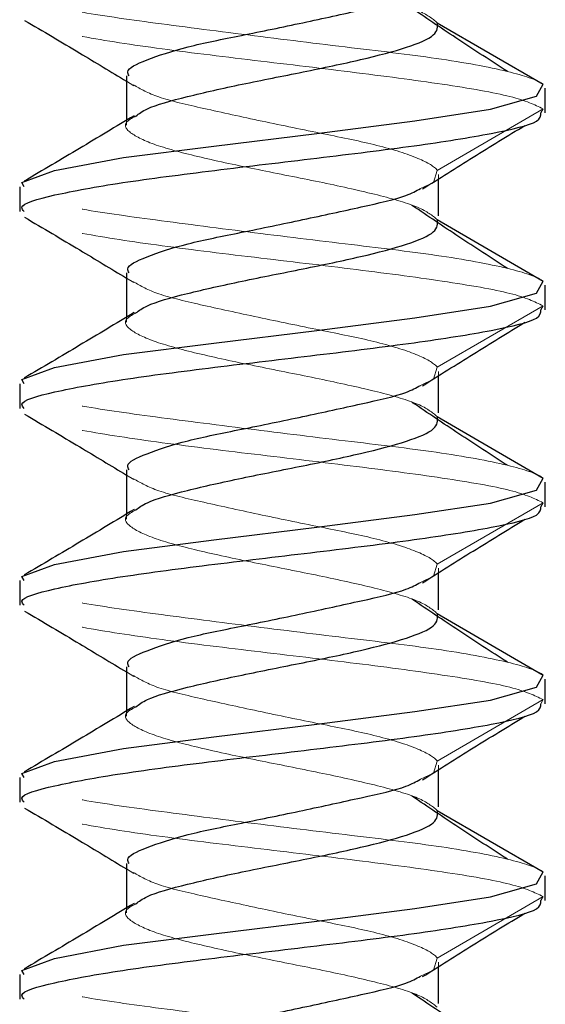
# Model space of a CAD drawing. Units: inches. Extents: x 38.9 to 73.8, y 1.1 to 34.8.
# Drawn here: x 42.4 to 42.5, y 30.2 to 30.4 of the extents above; entities that cross this region are included whole.
import ezdxf

# ---------------------------------------------------------------- set-up
doc = ezdxf.new("R2010")
doc.units = ezdxf.units.IN
doc.header["$MEASUREMENT"] = 0
for name, pattern in [('AI-Linetype-1053', [0.03881, 0.025874, -0.012937]), ('AI-Linetype-1054', [0.03881, 0.025874, -0.012937]), ('AI-Linetype-1057', [0.03881, 0.025874, -0.012937]), ('AI-Linetype-1058', [0.03881, 0.025874, -0.012937]), ('AI-Linetype-1061', [0.03881, 0.025874, -0.012937]), ('AI-Linetype-1062', [0.03881, 0.025874, -0.012937]), ('AI-Linetype-1067', [0.03881, 0.025874, -0.012937]), ('AI-Linetype-1069', [0.03881, 0.025874, -0.012937]), ('AI-Linetype-1071', [0.03881, 0.025874, -0.012937]), ('AI-Linetype-1074', [0.03881, 0.025874, -0.012937]), ('AI-Linetype-1080', [0.03881, 0.025874, -0.012937]), ('AI-Linetype-1081', [0.03881, 0.025874, -0.012937]), ('AI-Linetype-1082', [0.03881, 0.025874, -0.012937]), ('AI-Linetype-1083', [0.03881, 0.025874, -0.012937]), ('AI-Linetype-1084', [0.03881, 0.025874, -0.012937]), ('AI-Linetype-1095', [0.03881, 0.025874, -0.012937]), ('AI-Linetype-1096', [0.03881, 0.025874, -0.012937]), ('AI-Linetype-1097', [0.03881, 0.025874, -0.012937]), ('AI-Linetype-1098', [0.03881, 0.025874, -0.012937]), ('AI-Linetype-1099', [0.03881, 0.025874, -0.012937]), ('AI-Linetype-677', [0.03881, 0.025874, -0.012937]), ('AI-Linetype-678', [0.03881, 0.025874, -0.012937]), ('AI-Linetype-679', [0.03881, 0.025874, -0.012937]), ('AI-Linetype-680', [0.03881, 0.025874, -0.012937]), ('AI-Linetype-689', [0.03881, 0.025874, -0.012937]), ('AI-Linetype-690', [0.03881, 0.025874, -0.012937]), ('AI-Linetype-691', [0.03881, 0.025874, -0.012937]), ('AI-Linetype-692', [0.03881, 0.025874, -0.012937]), ('AI-Linetype-693', [0.03881, 0.025874, -0.012937]), ('AI-Linetype-694', [0.03881, 0.025874, -0.012937]), ('AI-Linetype-695', [0.03881, 0.025874, -0.012937]), ('AI-Linetype-696', [0.03881, 0.025874, -0.012937]), ('AI-Linetype-697', [0.03881, 0.025874, -0.012937]), ('AI-Linetype-698', [0.03881, 0.025874, -0.012937]), ('AI-Linetype-699', [0.03881, 0.025874, -0.012937]), ('AI-Linetype-705', [0.03881, 0.025874, -0.012937]), ('AI-Linetype-706', [0.03881, 0.025874, -0.012937]), ('AI-Linetype-707', [0.03881, 0.025874, -0.012937]), ('AI-Linetype-708', [0.03881, 0.025874, -0.012937]), ('AI-Linetype-709', [0.03881, 0.025874, -0.012937]), ('AI-Linetype-710', [0.03881, 0.025874, -0.012937]), ('AI-Linetype-711', [0.03881, 0.025874, -0.012937]), ('AI-Linetype-718', [0.03881, 0.025874, -0.012937]), ('AI-Linetype-719', [0.03881, 0.025874, -0.012937]), ('AI-Linetype-725', [0.03881, 0.025874, -0.012937]), ('AI-Linetype-726', [0.03881, 0.025874, -0.012937]), ('AI-Linetype-728', [0.03881, 0.025874, -0.012937]), ('AI-Linetype-729', [0.03881, 0.025874, -0.012937]), ('AI-Linetype-731', [0.03881, 0.025874, -0.012937]), ('AI-Linetype-732', [0.03881, 0.025874, -0.012937]), ('AI-Linetype-733', [0.03881, 0.025874, -0.012937]), ('AI-Linetype-739', [0.03881, 0.025874, -0.012937]), ('AI-Linetype-740', [0.03881, 0.025874, -0.012937]), ('AI-Linetype-741', [0.03881, 0.025874, -0.012937]), ('AI-Linetype-742', [0.03881, 0.025874, -0.012937]), ('AI-Linetype-750', [0.03881, 0.025874, -0.012937]), ('AI-Linetype-752', [0.03881, 0.025874, -0.012937])]:
    doc.linetypes.add(name, pattern=pattern)
doc.layers.add('dimensions', color=7, linetype='Continuous', lineweight=0)

# ---------------------------------------------------------------- blocks, each defined once
blk = doc.blocks.new('Block_63')
at = {"layer": 'dimensions', "color": 7, "lineweight": 25}
for p, q in [((42.52588, 30.44724), (42.54851, 30.43407)), ((42.45937, 30.43584), (42.45937, 30.42634)), ((42.54899, 30.42792), (42.54899, 30.4332)), ((42.52617, 30.40586), (42.52617, 30.41381)), ((42.43655, 30.41212), (42.43655, 30.40683)), ((42.52588, 30.40508), (42.54851, 30.3919)), ((42.45937, 30.39367), (42.45937, 30.38418)), ((42.54899, 30.38575), (42.54899, 30.39103)), ((42.52617, 30.3637), (42.52617, 30.37164)), ((42.43655, 30.36995), (42.43655, 30.36467)), ((42.52588, 30.36291), (42.54851, 30.34974)), ((42.45937, 30.35151), (42.45937, 30.34201)), ((42.54899, 30.34359), (42.54899, 30.34887)), ((42.52617, 30.32153), (42.52617, 30.32948)), ((42.43655, 30.32779), (42.43655, 30.3225)), ((42.52588, 30.32075), (42.54851, 30.30757)), ((42.45937, 30.30934), (42.45937, 30.29985)), ((42.54899, 30.30142), (42.54899, 30.3067)), ((42.52617, 30.27937), (42.52617, 30.28731)), ((42.43655, 30.28562), (42.43655, 30.28034)), ((42.52588, 30.27858), (42.54851, 30.26541)), ((42.45937, 30.26718), (42.45937, 30.25768)), ((42.54899, 30.25926), (42.54899, 30.26454)), ((42.52617, 30.2372), (42.52617, 30.24515)), ((42.43655, 30.24346), (42.43655, 30.23817))]:
    blk.add_line(p, q, dxfattribs=at)
at = {"layer": 'dimensions', "color": 7, "linetype": 'AI-Linetype-1074', "lineweight": 18}
blk.add_line((42.45937, 30.43472), (42.46099, 30.43375), dxfattribs=at)
at = {"layer": 'dimensions', "color": 7, "linetype": 'AI-Linetype-707', "lineweight": 18}
blk.add_line((42.54851, 30.4288), (42.52588, 30.41562), dxfattribs=at)
at = {"layer": 'dimensions', "color": 7, "linetype": 'AI-Linetype-706', "lineweight": 18}
blk.add_line((42.54803, 30.42792), (42.54851, 30.4288), dxfattribs=at)
at = {"layer": 'dimensions', "color": 7, "linetype": 'AI-Linetype-1084', "lineweight": 18}
blk.add_line((42.45937, 30.42634), (42.45937, 30.42528), dxfattribs=at)
at = {"layer": 'dimensions', "color": 7, "linetype": 'AI-Linetype-1095', "lineweight": 18}
blk.add_line((42.52617, 30.41381), (42.52617, 30.41475), dxfattribs=at)
at = {"layer": 'dimensions', "color": 7, "linetype": 'AI-Linetype-1053', "lineweight": 18}
blk.add_line((42.52061, 30.40804), (42.52041, 30.40818), dxfattribs=at)
at = {"layer": 'dimensions', "color": 7, "linetype": 'AI-Linetype-1061', "lineweight": 18}
blk.add_line((42.45937, 30.39256), (42.46099, 30.39158), dxfattribs=at)
at = {"layer": 'dimensions', "color": 7, "linetype": 'AI-Linetype-692', "lineweight": 18}
blk.add_line((42.54851, 30.38663), (42.52588, 30.37346), dxfattribs=at)
at = {"layer": 'dimensions', "color": 7, "linetype": 'AI-Linetype-691', "lineweight": 18}
blk.add_line((42.54803, 30.38575), (42.54851, 30.38663), dxfattribs=at)
at = {"layer": 'dimensions', "color": 7, "linetype": 'AI-Linetype-1083', "lineweight": 18}
blk.add_line((42.45937, 30.38418), (42.45937, 30.38312), dxfattribs=at)
at = {"layer": 'dimensions', "color": 7, "linetype": 'AI-Linetype-1096', "lineweight": 18}
blk.add_line((42.52617, 30.37164), (42.52617, 30.37259), dxfattribs=at)
at = {"layer": 'dimensions', "color": 7, "linetype": 'AI-Linetype-1054', "lineweight": 18}
blk.add_line((42.52061, 30.36588), (42.52041, 30.36601), dxfattribs=at)
at = {"layer": 'dimensions', "color": 7, "linetype": 'AI-Linetype-1057', "lineweight": 18}
blk.add_line((42.45937, 30.35039), (42.46099, 30.34942), dxfattribs=at)
at = {"layer": 'dimensions', "color": 7, "linetype": 'AI-Linetype-689', "lineweight": 18}
blk.add_line((42.54851, 30.34447), (42.52588, 30.33129), dxfattribs=at)
at = {"layer": 'dimensions', "color": 7, "linetype": 'AI-Linetype-697', "lineweight": 18}
blk.add_line((42.54803, 30.34359), (42.54851, 30.34447), dxfattribs=at)
at = {"layer": 'dimensions', "color": 7, "linetype": 'AI-Linetype-1082', "lineweight": 18}
blk.add_line((42.45937, 30.34201), (42.45937, 30.34095), dxfattribs=at)
at = {"layer": 'dimensions', "color": 7, "linetype": 'AI-Linetype-1097', "lineweight": 18}
blk.add_line((42.52617, 30.32948), (42.52617, 30.33042), dxfattribs=at)
at = {"layer": 'dimensions', "color": 7, "linetype": 'AI-Linetype-1062', "lineweight": 18}
blk.add_line((42.52061, 30.32371), (42.52041, 30.32385), dxfattribs=at)
at = {"layer": 'dimensions', "color": 7, "linetype": 'AI-Linetype-1058', "lineweight": 18}
blk.add_line((42.45937, 30.30823), (42.46099, 30.30725), dxfattribs=at)
at = {"layer": 'dimensions', "color": 7, "linetype": 'AI-Linetype-695', "lineweight": 18}
blk.add_line((42.54851, 30.3023), (42.52588, 30.28913), dxfattribs=at)
at = {"layer": 'dimensions', "color": 7, "linetype": 'AI-Linetype-740', "lineweight": 18}
blk.add_line((42.54803, 30.30142), (42.54851, 30.3023), dxfattribs=at)
at = {"layer": 'dimensions', "color": 7, "linetype": 'AI-Linetype-1081', "lineweight": 18}
blk.add_line((42.45937, 30.29985), (42.45937, 30.29879), dxfattribs=at)
at = {"layer": 'dimensions', "color": 7, "linetype": 'AI-Linetype-1098', "lineweight": 18}
blk.add_line((42.52617, 30.28731), (42.52617, 30.28826), dxfattribs=at)
at = {"layer": 'dimensions', "color": 7, "linetype": 'AI-Linetype-1069', "lineweight": 18}
blk.add_line((42.52061, 30.28155), (42.52041, 30.28168), dxfattribs=at)
at = {"layer": 'dimensions', "color": 7, "linetype": 'AI-Linetype-1071', "lineweight": 18}
blk.add_line((42.45937, 30.26606), (42.46099, 30.26509), dxfattribs=at)
at = {"layer": 'dimensions', "color": 7, "linetype": 'AI-Linetype-729', "lineweight": 18}
blk.add_line((42.54851, 30.26014), (42.52588, 30.24696), dxfattribs=at)
at = {"layer": 'dimensions', "color": 7, "linetype": 'AI-Linetype-728', "lineweight": 18}
blk.add_line((42.54803, 30.25926), (42.54851, 30.26014), dxfattribs=at)
at = {"layer": 'dimensions', "color": 7, "linetype": 'AI-Linetype-1080', "lineweight": 18}
blk.add_line((42.45937, 30.25768), (42.45937, 30.25662), dxfattribs=at)
at = {"layer": 'dimensions', "color": 7, "linetype": 'AI-Linetype-1099', "lineweight": 18}
blk.add_line((42.52617, 30.24515), (42.52617, 30.24609), dxfattribs=at)
at = {"layer": 'dimensions', "color": 7, "linetype": 'AI-Linetype-1067', "lineweight": 18}
blk.add_line((42.52061, 30.23938), (42.52041, 30.23952), dxfattribs=at)
at = {"layer": 'dimensions', "color": 7, "lineweight": 25}
for points in [[(42.4375, 30.41212), (42.43704, 30.41299), (42.44402, 30.41556), (42.45878, 30.41835), (42.47805, 30.42081), (42.50015, 30.42353), (42.52111, 30.42624), (42.53724, 30.4287), (42.54713, 30.43149), (42.54851, 30.43407), (42.54851, 30.43407), (42.54851, 30.43407)], [(42.4375, 30.36995), (42.43704, 30.37082), (42.44402, 30.3734), (42.45878, 30.37618), (42.47805, 30.37865), (42.50015, 30.38136), (42.52111, 30.38408), (42.53724, 30.38654), (42.54713, 30.38933), (42.54851, 30.3919), (42.54851, 30.3919), (42.54851, 30.3919)], [(42.4375, 30.32779), (42.43704, 30.32865), (42.44402, 30.33123), (42.45878, 30.33402), (42.47805, 30.33648), (42.50015, 30.3392), (42.52111, 30.34191), (42.53724, 30.34437), (42.54713, 30.34716), (42.54851, 30.34974), (42.54851, 30.34974), (42.54851, 30.34974)], [(42.4375, 30.28562), (42.43704, 30.28649), (42.44402, 30.28907), (42.45878, 30.29185), (42.47805, 30.29432), (42.50015, 30.29703), (42.52111, 30.29975), (42.53724, 30.30221), (42.54713, 30.305), (42.54851, 30.30757), (42.54851, 30.30757), (42.54851, 30.30757)], [(42.4375, 30.24346), (42.43704, 30.24432), (42.44402, 30.2469), (42.45878, 30.24969), (42.47805, 30.25215), (42.50015, 30.25487), (42.52111, 30.25758), (42.53724, 30.26004), (42.54713, 30.26283), (42.54851, 30.26541), (42.54851, 30.26541), (42.54851, 30.26541)]]:
    blk.add_lwpolyline(points, dxfattribs=at)
at = {"layer": 'dimensions', "color": 7, "linetype": 'AI-Linetype-709', "lineweight": 18}
blk.add_lwpolyline([(42.5223, 30.41173), (42.52506, 30.41304), (42.52588, 30.41562), (42.52588, 30.41562), (42.52588, 30.41562)], dxfattribs=at)
at = {"layer": 'dimensions', "color": 7, "linetype": 'AI-Linetype-694', "lineweight": 18}
blk.add_lwpolyline([(42.5223, 30.36957), (42.52506, 30.37088), (42.52588, 30.37345), (42.52588, 30.37346), (42.52588, 30.37346)], dxfattribs=at)
at = {"layer": 'dimensions', "color": 7, "linetype": 'AI-Linetype-699', "lineweight": 18}
blk.add_lwpolyline([(42.5223, 30.3274), (42.52506, 30.32871), (42.52588, 30.33129), (42.52588, 30.33129), (42.52588, 30.33129)], dxfattribs=at)
at = {"layer": 'dimensions', "color": 7, "linetype": 'AI-Linetype-742', "lineweight": 18}
blk.add_lwpolyline([(42.5223, 30.28524), (42.52506, 30.28655), (42.52588, 30.28912), (42.52588, 30.28913), (42.52588, 30.28913)], dxfattribs=at)
at = {"layer": 'dimensions', "color": 7, "linetype": 'AI-Linetype-731', "lineweight": 18}
blk.add_lwpolyline([(42.5223, 30.24307), (42.52506, 30.24438), (42.52588, 30.24696), (42.52588, 30.24696), (42.52588, 30.24696)], dxfattribs=at)
at = {"layer": 'dimensions', "color": 7, "linetype": 'AI-Linetype-718', "lineweight": 18}
blk.add_open_spline([(42.52588, 30.44724), (42.52481, 30.44812), (42.52374, 30.449), (42.52168, 30.44988), (42.51963, 30.45076), (42.51659, 30.45164), (42.51308, 30.45252), (42.50958, 30.45339), (42.5056, 30.45427), (42.50139, 30.45515), (42.49718, 30.45603), (42.49272, 30.45691), (42.48839, 30.45779), (42.48405, 30.45866), (42.47984, 30.45954), (42.47605, 30.46042), (42.47226, 30.4613), (42.46889, 30.46218), (42.46626, 30.46306), (42.46363, 30.46393), (42.46174, 30.46481), (42.46051, 30.46569), (42.45927, 30.46657), (42.45869, 30.46745), (42.45966, 30.46833), (42.46007, 30.46869), (42.46074, 30.46906), (42.4614, 30.46942)], degree=3, knots=[0, 0, 0, 0, 1, 1, 1, 2, 2, 2, 3, 3, 3, 4, 4, 4, 5, 5, 5, 6, 6, 6, 7, 7, 7, 8, 8, 8, 9, 9, 9, 9], dxfattribs=at)
at = {"layer": 'dimensions', "color": 7, "linetype": 'AI-Linetype-719', "lineweight": 18}
blk.add_open_spline([(42.54851, 30.43407), (42.54851, 30.43407), (42.54851, 30.43407), (42.54851, 30.43407), (42.54755, 30.43485), (42.54516, 30.43573), (42.54152, 30.43664), (42.53778, 30.43758), (42.53273, 30.43854), (42.52676, 30.43943), (42.52103, 30.44028), (42.51444, 30.44106), (42.5075, 30.44189), (42.50032, 30.44276), (42.49277, 30.44368), (42.48539, 30.44461), (42.47802, 30.44554), (42.47082, 30.44646), (42.46443, 30.44732), (42.45825, 30.44816), (42.45282, 30.44893), (42.4483, 30.44979), (42.44359, 30.45068), (42.43987, 30.45166), (42.43842, 30.45257), (42.43748, 30.45316), (42.43749, 30.45372), (42.4375, 30.45428)], degree=3, knots=[0, 0, 0, 0, 1, 1, 1, 2, 2, 2, 3, 3, 3, 4, 4, 4, 5, 5, 5, 6, 6, 6, 7, 7, 7, 8, 8, 8, 9, 9, 9, 9], dxfattribs=at)
at = {"layer": 'dimensions', "color": 7, "lineweight": 25}
for points, knots in [([(42.45994, 30.43584), (42.45978, 30.43613), (42.45963, 30.43642), (42.45966, 30.4367), (42.45976, 30.43756), (42.46153, 30.43839), (42.46381, 30.43928), (42.46616, 30.4402), (42.46906, 30.44117), (42.47258, 30.44207), (42.47595, 30.44292), (42.47989, 30.4437), (42.48402, 30.44453), (42.48831, 30.44539), (42.49281, 30.44632), (42.49715, 30.44724), (42.5015, 30.44817), (42.5057, 30.4491), (42.50961, 30.44996), (42.51338, 30.45079), (42.51688, 30.45156), (42.51919, 30.45242), (42.52047, 30.4529), (42.52139, 30.4534), (42.5223, 30.4539)], [0, 0, 0, 0, 1, 1, 1, 2, 2, 2, 3, 3, 3, 4, 4, 4, 5, 5, 5, 6, 6, 6, 7, 7, 7, 8, 8, 8, 8]), ([(42.54088, 30.4368), (42.5374, 30.43906), (42.53391, 30.44131), (42.5305, 30.44357), (42.52716, 30.44578), (42.52388, 30.44799), (42.52061, 30.45021)], [0, 0, 0, 0, 1, 1, 1, 2, 2, 2, 2]), ([(42.43761, 30.44774), (42.44154, 30.44542), (42.44548, 30.44309), (42.44939, 30.44075), (42.45273, 30.43875), (42.45605, 30.43674), (42.45937, 30.43472)], [0, 0, 0, 0, 1, 1, 1, 2, 2, 2, 2]), ([(42.4614, 30.42726), (42.46208, 30.42777), (42.46275, 30.42828), (42.46386, 30.4288), (42.46575, 30.42968), (42.46891, 30.43055), (42.47246, 30.43143), (42.47601, 30.43231), (42.47995, 30.43319), (42.48415, 30.43407), (42.48835, 30.43495), (42.49281, 30.43582), (42.49716, 30.4367), (42.5015, 30.43758), (42.50572, 30.43846), (42.50949, 30.43934), (42.51326, 30.44022), (42.51659, 30.4411), (42.51928, 30.44197), (42.52198, 30.44285), (42.52404, 30.44373), (42.52504, 30.44461), (42.52603, 30.44549), (42.52596, 30.44637), (42.52588, 30.44724)], [0, 0, 0, 0, 1, 1, 1, 2, 2, 2, 3, 3, 3, 4, 4, 4, 5, 5, 5, 6, 6, 6, 7, 7, 7, 8, 8, 8, 8]), ([(42.43751, 30.40683), (42.43725, 30.40713), (42.43698, 30.40742), (42.43704, 30.40771), (42.4372, 30.40859), (42.44021, 30.40947), (42.4441, 30.41035), (42.448, 30.41123), (42.4528, 30.41211), (42.45858, 30.41299), (42.46436, 30.41386), (42.47114, 30.41474), (42.47826, 30.41562), (42.48538, 30.4165), (42.49285, 30.41738), (42.50015, 30.41826), (42.50745, 30.41913), (42.51458, 30.42001), (42.52092, 30.42089), (42.52726, 30.42177), (42.5328, 30.42265), (42.5374, 30.42353), (42.54199, 30.4244), (42.54564, 30.42528), (42.54709, 30.42616), (42.54805, 30.42675), (42.54804, 30.42733), (42.54803, 30.42792)], [0, 0, 0, 0, 1, 1, 1, 2, 2, 2, 3, 3, 3, 4, 4, 4, 5, 5, 5, 6, 6, 6, 7, 7, 7, 8, 8, 8, 9, 9, 9, 9]), ([(42.46101, 30.42733), (42.45714, 30.42499), (42.45326, 30.42264), (42.44936, 30.42032), (42.44543, 30.41798), (42.44149, 30.41565), (42.43754, 30.41333)], [0, 0, 0, 0, 1, 1, 1, 2, 2, 2, 2]), ([(42.52273, 30.41164), (42.52632, 30.41391), (42.52991, 30.41618), (42.53356, 30.41845), (42.53722, 30.42072), (42.54093, 30.42299), (42.54465, 30.42526)], [0, 0, 0, 0, 1, 1, 1, 2, 2, 2, 2]), ([(42.45994, 30.39367), (42.45978, 30.39396), (42.45963, 30.39425), (42.45966, 30.39454), (42.45976, 30.39539), (42.46153, 30.39622), (42.46381, 30.39711), (42.46616, 30.39803), (42.46906, 30.39901), (42.47258, 30.3999), (42.47595, 30.40076), (42.47989, 30.40153), (42.48402, 30.40236), (42.48831, 30.40323), (42.49281, 30.40415), (42.49715, 30.40508), (42.5015, 30.40601), (42.5057, 30.40693), (42.50961, 30.40779), (42.51338, 30.40863), (42.51688, 30.4094), (42.51919, 30.41026), (42.52047, 30.41073), (42.52139, 30.41123), (42.5223, 30.41173)], [0, 0, 0, 0, 1, 1, 1, 2, 2, 2, 3, 3, 3, 4, 4, 4, 5, 5, 5, 6, 6, 6, 7, 7, 7, 8, 8, 8, 8]), ([(42.54088, 30.39464), (42.5374, 30.39689), (42.53391, 30.39915), (42.5305, 30.40141), (42.52716, 30.40362), (42.52388, 30.40583), (42.52061, 30.40804)], [0, 0, 0, 0, 1, 1, 1, 2, 2, 2, 2]), ([(42.43761, 30.40558), (42.44154, 30.40325), (42.44548, 30.40093), (42.44939, 30.39858), (42.45273, 30.39658), (42.45605, 30.39457), (42.45937, 30.39256)], [0, 0, 0, 0, 1, 1, 1, 2, 2, 2, 2]), ([(42.4614, 30.38509), (42.46208, 30.3856), (42.46275, 30.38612), (42.46386, 30.38663), (42.46575, 30.38751), (42.46891, 30.38839), (42.47246, 30.38927), (42.47601, 30.39015), (42.47995, 30.39102), (42.48415, 30.3919), (42.48835, 30.39278), (42.49281, 30.39366), (42.49716, 30.39454), (42.5015, 30.39542), (42.50572, 30.39629), (42.50949, 30.39717), (42.51326, 30.39805), (42.51659, 30.39893), (42.51928, 30.39981), (42.52198, 30.40069), (42.52404, 30.40157), (42.52504, 30.40244), (42.52603, 30.40332), (42.52596, 30.4042), (42.52588, 30.40508)], [0, 0, 0, 0, 1, 1, 1, 2, 2, 2, 3, 3, 3, 4, 4, 4, 5, 5, 5, 6, 6, 6, 7, 7, 7, 8, 8, 8, 8]), ([(42.43751, 30.36467), (42.43725, 30.36496), (42.43698, 30.36526), (42.43704, 30.36555), (42.4372, 30.36643), (42.44021, 30.36731), (42.4441, 30.36818), (42.448, 30.36906), (42.4528, 30.36994), (42.45858, 30.37082), (42.46436, 30.3717), (42.47114, 30.37258), (42.47826, 30.37346), (42.48538, 30.37433), (42.49285, 30.37521), (42.50015, 30.37609), (42.50745, 30.37697), (42.51458, 30.37785), (42.52092, 30.37873), (42.52726, 30.3796), (42.5328, 30.38048), (42.5374, 30.38136), (42.54199, 30.38224), (42.54564, 30.38312), (42.54709, 30.384), (42.54805, 30.38458), (42.54804, 30.38517), (42.54803, 30.38575)], [0, 0, 0, 0, 1, 1, 1, 2, 2, 2, 3, 3, 3, 4, 4, 4, 5, 5, 5, 6, 6, 6, 7, 7, 7, 8, 8, 8, 9, 9, 9, 9]), ([(42.46101, 30.38516), (42.45714, 30.38282), (42.45326, 30.38048), (42.44936, 30.37816), (42.44543, 30.37581), (42.44149, 30.37349), (42.43754, 30.37117)], [0, 0, 0, 0, 1, 1, 1, 2, 2, 2, 2]), ([(42.52273, 30.36948), (42.52632, 30.37175), (42.52991, 30.37402), (42.53356, 30.37628), (42.53722, 30.37856), (42.54093, 30.38082), (42.54465, 30.38309)], [0, 0, 0, 0, 1, 1, 1, 2, 2, 2, 2]), ([(42.45994, 30.35151), (42.45978, 30.3518), (42.45963, 30.35209), (42.45966, 30.35237), (42.45976, 30.35323), (42.46153, 30.35406), (42.46381, 30.35495), (42.46616, 30.35587), (42.46906, 30.35684), (42.47258, 30.35774), (42.47595, 30.35859), (42.47989, 30.35937), (42.48402, 30.3602), (42.48831, 30.36106), (42.49281, 30.36199), (42.49715, 30.36291), (42.5015, 30.36384), (42.5057, 30.36477), (42.50961, 30.36563), (42.51338, 30.36646), (42.51688, 30.36723), (42.51919, 30.36809), (42.52047, 30.36857), (42.52139, 30.36907), (42.5223, 30.36957)], [0, 0, 0, 0, 1, 1, 1, 2, 2, 2, 3, 3, 3, 4, 4, 4, 5, 5, 5, 6, 6, 6, 7, 7, 7, 8, 8, 8, 8]), ([(42.54088, 30.35247), (42.5374, 30.35473), (42.53391, 30.35698), (42.5305, 30.35924), (42.52716, 30.36145), (42.52388, 30.36366), (42.52061, 30.36588)], [0, 0, 0, 0, 1, 1, 1, 2, 2, 2, 2]), ([(42.43761, 30.36341), (42.44154, 30.36109), (42.44548, 30.35876), (42.44939, 30.35642), (42.45273, 30.35442), (42.45605, 30.35241), (42.45937, 30.35039)], [0, 0, 0, 0, 1, 1, 1, 2, 2, 2, 2]), ([(42.4614, 30.34293), (42.46208, 30.34344), (42.46275, 30.34395), (42.46386, 30.34447), (42.46575, 30.34535), (42.46891, 30.34622), (42.47246, 30.3471), (42.47601, 30.34798), (42.47995, 30.34886), (42.48415, 30.34974), (42.48835, 30.35062), (42.49281, 30.35149), (42.49716, 30.35237), (42.5015, 30.35325), (42.50572, 30.35413), (42.50949, 30.35501), (42.51326, 30.35589), (42.51659, 30.35677), (42.51928, 30.35764), (42.52198, 30.35852), (42.52404, 30.3594), (42.52504, 30.36028), (42.52603, 30.36116), (42.52596, 30.36204), (42.52588, 30.36291)], [0, 0, 0, 0, 1, 1, 1, 2, 2, 2, 3, 3, 3, 4, 4, 4, 5, 5, 5, 6, 6, 6, 7, 7, 7, 8, 8, 8, 8]), ([(42.43751, 30.3225), (42.43725, 30.3228), (42.43698, 30.32309), (42.43704, 30.32338), (42.4372, 30.32426), (42.44021, 30.32514), (42.4441, 30.32602), (42.448, 30.3269), (42.4528, 30.32778), (42.45858, 30.32865), (42.46436, 30.32953), (42.47114, 30.33041), (42.47826, 30.33129), (42.48538, 30.33217), (42.49285, 30.33305), (42.50015, 30.33393), (42.50745, 30.3348), (42.51458, 30.33568), (42.52092, 30.33656), (42.52726, 30.33744), (42.5328, 30.33832), (42.5374, 30.3392), (42.54199, 30.34007), (42.54564, 30.34095), (42.54709, 30.34183), (42.54805, 30.34242), (42.54804, 30.343), (42.54803, 30.34359)], [0, 0, 0, 0, 1, 1, 1, 2, 2, 2, 3, 3, 3, 4, 4, 4, 5, 5, 5, 6, 6, 6, 7, 7, 7, 8, 8, 8, 9, 9, 9, 9]), ([(42.46101, 30.343), (42.45714, 30.34066), (42.45326, 30.33831), (42.44936, 30.33599), (42.44543, 30.33365), (42.44149, 30.33132), (42.43754, 30.329)], [0, 0, 0, 0, 1, 1, 1, 2, 2, 2, 2]), ([(42.52273, 30.32731), (42.52632, 30.32958), (42.52991, 30.33185), (42.53356, 30.33412), (42.53722, 30.33639), (42.54093, 30.33866), (42.54465, 30.34093)], [0, 0, 0, 0, 1, 1, 1, 2, 2, 2, 2]), ([(42.45994, 30.30934), (42.45978, 30.30963), (42.45963, 30.30992), (42.45966, 30.31021), (42.45976, 30.31106), (42.46153, 30.31189), (42.46381, 30.31278), (42.46616, 30.3137), (42.46906, 30.31468), (42.47258, 30.31557), (42.47595, 30.31643), (42.47989, 30.3172), (42.48402, 30.31803), (42.48831, 30.3189), (42.49281, 30.31982), (42.49715, 30.32075), (42.5015, 30.32168), (42.5057, 30.3226), (42.50961, 30.32346), (42.51338, 30.3243), (42.51688, 30.32507), (42.51919, 30.32593), (42.52047, 30.3264), (42.52139, 30.3269), (42.5223, 30.3274)], [0, 0, 0, 0, 1, 1, 1, 2, 2, 2, 3, 3, 3, 4, 4, 4, 5, 5, 5, 6, 6, 6, 7, 7, 7, 8, 8, 8, 8]), ([(42.54088, 30.31031), (42.5374, 30.31256), (42.53391, 30.31482), (42.5305, 30.31708), (42.52716, 30.31929), (42.52388, 30.3215), (42.52061, 30.32371)], [0, 0, 0, 0, 1, 1, 1, 2, 2, 2, 2]), ([(42.43761, 30.32125), (42.44154, 30.31892), (42.44548, 30.3166), (42.44939, 30.31425), (42.45273, 30.31225), (42.45605, 30.31024), (42.45937, 30.30823)], [0, 0, 0, 0, 1, 1, 1, 2, 2, 2, 2]), ([(42.4614, 30.30076), (42.46208, 30.30127), (42.46275, 30.30179), (42.46386, 30.3023), (42.46575, 30.30318), (42.46891, 30.30406), (42.47246, 30.30494), (42.47601, 30.30582), (42.47995, 30.30669), (42.48415, 30.30757), (42.48835, 30.30845), (42.49281, 30.30933), (42.49716, 30.31021), (42.5015, 30.31109), (42.50572, 30.31196), (42.50949, 30.31284), (42.51326, 30.31372), (42.51659, 30.3146), (42.51928, 30.31548), (42.52198, 30.31636), (42.52404, 30.31724), (42.52504, 30.31811), (42.52603, 30.31899), (42.52596, 30.31987), (42.52588, 30.32075)], [0, 0, 0, 0, 1, 1, 1, 2, 2, 2, 3, 3, 3, 4, 4, 4, 5, 5, 5, 6, 6, 6, 7, 7, 7, 8, 8, 8, 8]), ([(42.43751, 30.28034), (42.43725, 30.28063), (42.43698, 30.28093), (42.43704, 30.28122), (42.4372, 30.2821), (42.44021, 30.28298), (42.4441, 30.28385), (42.448, 30.28473), (42.4528, 30.28561), (42.45858, 30.28649), (42.46436, 30.28737), (42.47114, 30.28825), (42.47826, 30.28913), (42.48538, 30.29), (42.49285, 30.29088), (42.50015, 30.29176), (42.50745, 30.29264), (42.51458, 30.29352), (42.52092, 30.2944), (42.52726, 30.29527), (42.5328, 30.29615), (42.5374, 30.29703), (42.54199, 30.29791), (42.54564, 30.29879), (42.54709, 30.29967), (42.54805, 30.30025), (42.54804, 30.30084), (42.54803, 30.30142)], [0, 0, 0, 0, 1, 1, 1, 2, 2, 2, 3, 3, 3, 4, 4, 4, 5, 5, 5, 6, 6, 6, 7, 7, 7, 8, 8, 8, 9, 9, 9, 9]), ([(42.46101, 30.30083), (42.45714, 30.29849), (42.45326, 30.29615), (42.44936, 30.29383), (42.44543, 30.29148), (42.44149, 30.28916), (42.43754, 30.28684)], [0, 0, 0, 0, 1, 1, 1, 2, 2, 2, 2]), ([(42.52273, 30.28515), (42.52632, 30.28742), (42.52991, 30.28969), (42.53356, 30.29195), (42.53722, 30.29423), (42.54093, 30.29649), (42.54465, 30.29876)], [0, 0, 0, 0, 1, 1, 1, 2, 2, 2, 2]), ([(42.45994, 30.26718), (42.45978, 30.26747), (42.45963, 30.26776), (42.45966, 30.26804), (42.45976, 30.2689), (42.46153, 30.26973), (42.46381, 30.27062), (42.46616, 30.27154), (42.46906, 30.27251), (42.47258, 30.27341), (42.47595, 30.27426), (42.47989, 30.27504), (42.48402, 30.27587), (42.48831, 30.27673), (42.49281, 30.27766), (42.49715, 30.27858), (42.5015, 30.27951), (42.5057, 30.28044), (42.50961, 30.2813), (42.51338, 30.28213), (42.51688, 30.2829), (42.51919, 30.28376), (42.52047, 30.28424), (42.52139, 30.28474), (42.5223, 30.28524)], [0, 0, 0, 0, 1, 1, 1, 2, 2, 2, 3, 3, 3, 4, 4, 4, 5, 5, 5, 6, 6, 6, 7, 7, 7, 8, 8, 8, 8]), ([(42.54088, 30.26814), (42.5374, 30.2704), (42.53391, 30.27265), (42.5305, 30.27491), (42.52716, 30.27712), (42.52388, 30.27933), (42.52061, 30.28155)], [0, 0, 0, 0, 1, 1, 1, 2, 2, 2, 2]), ([(42.43761, 30.27908), (42.44154, 30.27676), (42.44548, 30.27443), (42.44939, 30.27209), (42.45273, 30.27009), (42.45605, 30.26808), (42.45937, 30.26606)], [0, 0, 0, 0, 1, 1, 1, 2, 2, 2, 2]), ([(42.4614, 30.25859), (42.46208, 30.25911), (42.46275, 30.25962), (42.46386, 30.26014), (42.46575, 30.26102), (42.46891, 30.26189), (42.47246, 30.26277), (42.47601, 30.26365), (42.47995, 30.26453), (42.48415, 30.26541), (42.48835, 30.26629), (42.49281, 30.26716), (42.49716, 30.26804), (42.5015, 30.26892), (42.50572, 30.2698), (42.50949, 30.27068), (42.51326, 30.27156), (42.51659, 30.27244), (42.51928, 30.27331), (42.52198, 30.27419), (42.52404, 30.27507), (42.52504, 30.27595), (42.52603, 30.27683), (42.52596, 30.27771), (42.52588, 30.27858)], [0, 0, 0, 0, 1, 1, 1, 2, 2, 2, 3, 3, 3, 4, 4, 4, 5, 5, 5, 6, 6, 6, 7, 7, 7, 8, 8, 8, 8]), ([(42.43751, 30.23817), (42.43725, 30.23847), (42.43698, 30.23876), (42.43704, 30.23905), (42.4372, 30.23993), (42.44021, 30.24081), (42.4441, 30.24169), (42.448, 30.24257), (42.4528, 30.24345), (42.45858, 30.24432), (42.46436, 30.2452), (42.47114, 30.24608), (42.47826, 30.24696), (42.48538, 30.24784), (42.49285, 30.24872), (42.50015, 30.2496), (42.50745, 30.25047), (42.51458, 30.25135), (42.52092, 30.25223), (42.52726, 30.25311), (42.5328, 30.25399), (42.5374, 30.25487), (42.54199, 30.25574), (42.54564, 30.25662), (42.54709, 30.2575), (42.54805, 30.25809), (42.54804, 30.25867), (42.54803, 30.25926)], [0, 0, 0, 0, 1, 1, 1, 2, 2, 2, 3, 3, 3, 4, 4, 4, 5, 5, 5, 6, 6, 6, 7, 7, 7, 8, 8, 8, 9, 9, 9, 9]), ([(42.46101, 30.25867), (42.45714, 30.25633), (42.45326, 30.25398), (42.44936, 30.25166), (42.44543, 30.24932), (42.44149, 30.24699), (42.43754, 30.24467)], [0, 0, 0, 0, 1, 1, 1, 2, 2, 2, 2]), ([(42.52273, 30.24298), (42.52632, 30.24525), (42.52991, 30.24752), (42.53356, 30.24979), (42.53722, 30.25206), (42.54093, 30.25433), (42.54465, 30.2566)], [0, 0, 0, 0, 1, 1, 1, 2, 2, 2, 2]), ([(42.45994, 30.22501), (42.45978, 30.2253), (42.45963, 30.22559), (42.45966, 30.22588), (42.45976, 30.22673), (42.46153, 30.22756), (42.46381, 30.22845), (42.46616, 30.22937), (42.46906, 30.23035), (42.47258, 30.23124), (42.47595, 30.2321), (42.47989, 30.23287), (42.48402, 30.2337), (42.48831, 30.23457), (42.49281, 30.23549), (42.49715, 30.23642), (42.5015, 30.23735), (42.5057, 30.23827), (42.50961, 30.23913), (42.51338, 30.23997), (42.51688, 30.24074), (42.51919, 30.2416), (42.52047, 30.24207), (42.52139, 30.24257), (42.5223, 30.24307)], [0, 0, 0, 0, 1, 1, 1, 2, 2, 2, 3, 3, 3, 4, 4, 4, 5, 5, 5, 6, 6, 6, 7, 7, 7, 8, 8, 8, 8]), ([(42.54088, 30.22598), (42.5374, 30.22823), (42.53391, 30.23049), (42.5305, 30.23275), (42.52716, 30.23496), (42.52388, 30.23717), (42.52061, 30.23938)], [0, 0, 0, 0, 1, 1, 1, 2, 2, 2, 2])]:
    blk.add_open_spline(points, degree=3, knots=knots, dxfattribs=at)
at = {"layer": 'dimensions', "color": 7, "linetype": 'AI-Linetype-750', "lineweight": 18}
blk.add_open_spline([(42.5485, 30.4288), (42.5467, 30.42968), (42.5449, 30.43055), (42.54144, 30.43143), (42.53798, 30.43231), (42.53286, 30.43319), (42.52696, 30.43407), (42.52106, 30.43495), (42.51437, 30.43582), (42.50728, 30.4367), (42.50019, 30.43758), (42.49271, 30.43846), (42.48539, 30.43934), (42.47807, 30.44022), (42.47092, 30.4411), (42.46462, 30.44197), (42.45833, 30.44285), (42.4529, 30.44373), (42.44814, 30.44461), (42.44338, 30.44549), (42.43929, 30.44637), (42.43846, 30.44724), (42.43832, 30.44739), (42.43827, 30.44753), (42.43822, 30.44768)], degree=3, knots=[0, 0, 0, 0, 1, 1, 1, 2, 2, 2, 3, 3, 3, 4, 4, 4, 5, 5, 5, 6, 6, 6, 7, 7, 7, 8, 8, 8, 8], dxfattribs=at)
at = {"layer": 'dimensions', "color": 7, "linetype": 'AI-Linetype-752', "lineweight": 18}
blk.add_open_spline([(42.52588, 30.41562), (42.52588, 30.41562), (42.52588, 30.41562), (42.52588, 30.41562), (42.52531, 30.41641), (42.52389, 30.41729), (42.52173, 30.4182), (42.51951, 30.41913), (42.51652, 30.4201), (42.51296, 30.42098), (42.50956, 30.42183), (42.50565, 30.42261), (42.50152, 30.42345), (42.49725, 30.42431), (42.49275, 30.42524), (42.48839, 30.42616), (42.48402, 30.42709), (42.4798, 30.42801), (42.47594, 30.42888), (42.47221, 30.42971), (42.46882, 30.43049), (42.46635, 30.43134), (42.46395, 30.43216), (42.46241, 30.43305), (42.46087, 30.43394)], degree=3, knots=[0, 0, 0, 0, 1, 1, 1, 2, 2, 2, 3, 3, 3, 4, 4, 4, 5, 5, 5, 6, 6, 6, 7, 7, 7, 8, 8, 8, 8], dxfattribs=at)
at = {"layer": 'dimensions', "color": 7, "linetype": 'AI-Linetype-677', "lineweight": 18}
blk.add_open_spline([(42.52588, 30.40508), (42.52481, 30.40596), (42.52374, 30.40684), (42.52168, 30.40771), (42.51963, 30.40859), (42.51659, 30.40947), (42.51308, 30.41035), (42.50958, 30.41123), (42.5056, 30.41211), (42.50139, 30.41299), (42.49718, 30.41386), (42.49272, 30.41474), (42.48839, 30.41562), (42.48405, 30.4165), (42.47984, 30.41738), (42.47605, 30.41826), (42.47226, 30.41913), (42.46889, 30.42001), (42.46626, 30.42089), (42.46363, 30.42177), (42.46174, 30.42265), (42.46051, 30.42353), (42.45927, 30.42441), (42.45869, 30.42528), (42.45966, 30.42616), (42.46007, 30.42653), (42.46074, 30.42689), (42.4614, 30.42726)], degree=3, knots=[0, 0, 0, 0, 1, 1, 1, 2, 2, 2, 3, 3, 3, 4, 4, 4, 5, 5, 5, 6, 6, 6, 7, 7, 7, 8, 8, 8, 9, 9, 9, 9], dxfattribs=at)
at = {"layer": 'dimensions', "color": 7, "linetype": 'AI-Linetype-678', "lineweight": 18}
blk.add_open_spline([(42.54851, 30.3919), (42.54851, 30.3919), (42.54851, 30.3919), (42.54851, 30.3919), (42.54755, 30.39269), (42.54516, 30.39357), (42.54152, 30.39448), (42.53778, 30.39541), (42.53273, 30.39638), (42.52676, 30.39727), (42.52103, 30.39812), (42.51444, 30.39889), (42.5075, 30.39973), (42.50032, 30.40059), (42.49277, 30.40152), (42.48539, 30.40244), (42.47802, 30.40337), (42.47082, 30.4043), (42.46443, 30.40516), (42.45825, 30.40599), (42.45282, 30.40677), (42.4483, 30.40762), (42.44359, 30.40851), (42.43987, 30.4095), (42.43842, 30.41041), (42.43748, 30.411), (42.43749, 30.41156), (42.4375, 30.41212)], degree=3, knots=[0, 0, 0, 0, 1, 1, 1, 2, 2, 2, 3, 3, 3, 4, 4, 4, 5, 5, 5, 6, 6, 6, 7, 7, 7, 8, 8, 8, 9, 9, 9, 9], dxfattribs=at)
at = {"layer": 'dimensions', "color": 7, "linetype": 'AI-Linetype-705', "lineweight": 18}
blk.add_open_spline([(42.5485, 30.38663), (42.5467, 30.38751), (42.5449, 30.38839), (42.54144, 30.38927), (42.53798, 30.39015), (42.53286, 30.39102), (42.52696, 30.3919), (42.52106, 30.39278), (42.51437, 30.39366), (42.50728, 30.39454), (42.50019, 30.39542), (42.49271, 30.39629), (42.48539, 30.39717), (42.47807, 30.39805), (42.47092, 30.39893), (42.46462, 30.39981), (42.45833, 30.40069), (42.4529, 30.40157), (42.44814, 30.40244), (42.44338, 30.40332), (42.43929, 30.4042), (42.43846, 30.40508), (42.43832, 30.40522), (42.43827, 30.40537), (42.43822, 30.40551)], degree=3, knots=[0, 0, 0, 0, 1, 1, 1, 2, 2, 2, 3, 3, 3, 4, 4, 4, 5, 5, 5, 6, 6, 6, 7, 7, 7, 8, 8, 8, 8], dxfattribs=at)
at = {"layer": 'dimensions', "color": 7, "linetype": 'AI-Linetype-708', "lineweight": 18}
blk.add_open_spline([(42.52588, 30.37345), (42.52588, 30.37346), (42.52588, 30.37346), (42.52588, 30.37346), (42.52531, 30.37424), (42.52389, 30.37512), (42.52173, 30.37603), (42.51951, 30.37697), (42.51652, 30.37793), (42.51296, 30.37882), (42.50956, 30.37967), (42.50565, 30.38045), (42.50152, 30.38128), (42.49725, 30.38215), (42.49275, 30.38307), (42.48839, 30.384), (42.48402, 30.38492), (42.4798, 30.38585), (42.47594, 30.38671), (42.47221, 30.38755), (42.46882, 30.38833), (42.46635, 30.38917), (42.46395, 30.39), (42.46241, 30.39089), (42.46087, 30.39177)], degree=3, knots=[0, 0, 0, 0, 1, 1, 1, 2, 2, 2, 3, 3, 3, 4, 4, 4, 5, 5, 5, 6, 6, 6, 7, 7, 7, 8, 8, 8, 8], dxfattribs=at)
at = {"layer": 'dimensions', "color": 7, "linetype": 'AI-Linetype-679', "lineweight": 18}
blk.add_open_spline([(42.52588, 30.36291), (42.52481, 30.36379), (42.52374, 30.36467), (42.52168, 30.36555), (42.51963, 30.36643), (42.51659, 30.36731), (42.51308, 30.36819), (42.50958, 30.36906), (42.5056, 30.36994), (42.50139, 30.37082), (42.49718, 30.3717), (42.49272, 30.37258), (42.48839, 30.37346), (42.48405, 30.37433), (42.47984, 30.37521), (42.47605, 30.37609), (42.47226, 30.37697), (42.46889, 30.37785), (42.46626, 30.37873), (42.46363, 30.3796), (42.46174, 30.38048), (42.46051, 30.38136), (42.45927, 30.38224), (42.45869, 30.38312), (42.45966, 30.384), (42.46007, 30.38436), (42.46074, 30.38473), (42.4614, 30.38509)], degree=3, knots=[0, 0, 0, 0, 1, 1, 1, 2, 2, 2, 3, 3, 3, 4, 4, 4, 5, 5, 5, 6, 6, 6, 7, 7, 7, 8, 8, 8, 9, 9, 9, 9], dxfattribs=at)
at = {"layer": 'dimensions', "color": 7, "linetype": 'AI-Linetype-680', "lineweight": 18}
blk.add_open_spline([(42.54851, 30.34974), (42.54851, 30.34974), (42.54851, 30.34974), (42.54851, 30.34974), (42.54755, 30.35052), (42.54516, 30.3514), (42.54152, 30.35231), (42.53778, 30.35325), (42.53273, 30.35421), (42.52676, 30.3551), (42.52103, 30.35595), (42.51444, 30.35673), (42.5075, 30.35756), (42.50032, 30.35843), (42.49277, 30.35935), (42.48539, 30.36028), (42.47802, 30.36121), (42.47082, 30.36213), (42.46443, 30.36299), (42.45825, 30.36383), (42.45282, 30.3646), (42.4483, 30.36546), (42.44359, 30.36635), (42.43987, 30.36733), (42.43842, 30.36824), (42.43748, 30.36883), (42.43749, 30.36939), (42.4375, 30.36995)], degree=3, knots=[0, 0, 0, 0, 1, 1, 1, 2, 2, 2, 3, 3, 3, 4, 4, 4, 5, 5, 5, 6, 6, 6, 7, 7, 7, 8, 8, 8, 9, 9, 9, 9], dxfattribs=at)
at = {"layer": 'dimensions', "color": 7, "linetype": 'AI-Linetype-690', "lineweight": 18}
blk.add_open_spline([(42.5485, 30.34447), (42.5467, 30.34535), (42.5449, 30.34622), (42.54144, 30.3471), (42.53798, 30.34798), (42.53286, 30.34886), (42.52696, 30.34974), (42.52106, 30.35062), (42.51437, 30.35149), (42.50728, 30.35237), (42.50019, 30.35325), (42.49271, 30.35413), (42.48539, 30.35501), (42.47807, 30.35589), (42.47092, 30.35677), (42.46462, 30.35764), (42.45833, 30.35852), (42.4529, 30.3594), (42.44814, 30.36028), (42.44338, 30.36116), (42.43929, 30.36204), (42.43846, 30.36291), (42.43832, 30.36306), (42.43827, 30.3632), (42.43822, 30.36335)], degree=3, knots=[0, 0, 0, 0, 1, 1, 1, 2, 2, 2, 3, 3, 3, 4, 4, 4, 5, 5, 5, 6, 6, 6, 7, 7, 7, 8, 8, 8, 8], dxfattribs=at)
at = {"layer": 'dimensions', "color": 7, "linetype": 'AI-Linetype-693', "lineweight": 18}
blk.add_open_spline([(42.52588, 30.33129), (42.52588, 30.33129), (42.52588, 30.33129), (42.52588, 30.33129), (42.52531, 30.33208), (42.52389, 30.33296), (42.52173, 30.33387), (42.51951, 30.3348), (42.51652, 30.33577), (42.51296, 30.33665), (42.50956, 30.3375), (42.50565, 30.33828), (42.50152, 30.33912), (42.49725, 30.33998), (42.49275, 30.34091), (42.48839, 30.34183), (42.48402, 30.34276), (42.4798, 30.34368), (42.47594, 30.34455), (42.47221, 30.34538), (42.46882, 30.34616), (42.46635, 30.34701), (42.46395, 30.34783), (42.46241, 30.34872), (42.46087, 30.34961)], degree=3, knots=[0, 0, 0, 0, 1, 1, 1, 2, 2, 2, 3, 3, 3, 4, 4, 4, 5, 5, 5, 6, 6, 6, 7, 7, 7, 8, 8, 8, 8], dxfattribs=at)
at = {"layer": 'dimensions', "color": 7, "linetype": 'AI-Linetype-710', "lineweight": 18}
blk.add_open_spline([(42.52588, 30.32075), (42.52481, 30.32163), (42.52374, 30.32251), (42.52168, 30.32338), (42.51963, 30.32426), (42.51659, 30.32514), (42.51308, 30.32602), (42.50958, 30.3269), (42.5056, 30.32778), (42.50139, 30.32866), (42.49718, 30.32953), (42.49272, 30.33041), (42.48839, 30.33129), (42.48405, 30.33217), (42.47984, 30.33305), (42.47605, 30.33393), (42.47226, 30.3348), (42.46889, 30.33568), (42.46626, 30.33656), (42.46363, 30.33744), (42.46174, 30.33832), (42.46051, 30.3392), (42.45927, 30.34007), (42.45869, 30.34095), (42.45966, 30.34183), (42.46007, 30.3422), (42.46074, 30.34256), (42.4614, 30.34293)], degree=3, knots=[0, 0, 0, 0, 1, 1, 1, 2, 2, 2, 3, 3, 3, 4, 4, 4, 5, 5, 5, 6, 6, 6, 7, 7, 7, 8, 8, 8, 9, 9, 9, 9], dxfattribs=at)
at = {"layer": 'dimensions', "color": 7, "linetype": 'AI-Linetype-711', "lineweight": 18}
blk.add_open_spline([(42.54851, 30.30757), (42.54851, 30.30757), (42.54851, 30.30757), (42.54851, 30.30757), (42.54755, 30.30836), (42.54516, 30.30924), (42.54152, 30.31015), (42.53778, 30.31108), (42.53273, 30.31205), (42.52676, 30.31294), (42.52103, 30.31379), (42.51444, 30.31456), (42.5075, 30.3154), (42.50032, 30.31626), (42.49277, 30.31719), (42.48539, 30.31811), (42.47802, 30.31904), (42.47082, 30.31997), (42.46443, 30.32083), (42.45825, 30.32166), (42.45282, 30.32244), (42.4483, 30.32329), (42.44359, 30.32418), (42.43987, 30.32517), (42.43842, 30.32608), (42.43748, 30.32667), (42.43749, 30.32723), (42.4375, 30.32779)], degree=3, knots=[0, 0, 0, 0, 1, 1, 1, 2, 2, 2, 3, 3, 3, 4, 4, 4, 5, 5, 5, 6, 6, 6, 7, 7, 7, 8, 8, 8, 9, 9, 9, 9], dxfattribs=at)
at = {"layer": 'dimensions', "color": 7, "linetype": 'AI-Linetype-696', "lineweight": 18}
blk.add_open_spline([(42.5485, 30.3023), (42.5467, 30.30318), (42.5449, 30.30406), (42.54144, 30.30494), (42.53798, 30.30582), (42.53286, 30.30669), (42.52696, 30.30757), (42.52106, 30.30845), (42.51437, 30.30933), (42.50728, 30.31021), (42.50019, 30.31109), (42.49271, 30.31196), (42.48539, 30.31284), (42.47807, 30.31372), (42.47092, 30.3146), (42.46462, 30.31548), (42.45833, 30.31636), (42.4529, 30.31724), (42.44814, 30.31811), (42.44338, 30.31899), (42.43929, 30.31987), (42.43846, 30.32075), (42.43832, 30.32089), (42.43827, 30.32104), (42.43822, 30.32118)], degree=3, knots=[0, 0, 0, 0, 1, 1, 1, 2, 2, 2, 3, 3, 3, 4, 4, 4, 5, 5, 5, 6, 6, 6, 7, 7, 7, 8, 8, 8, 8], dxfattribs=at)
at = {"layer": 'dimensions', "color": 7, "linetype": 'AI-Linetype-698', "lineweight": 18}
blk.add_open_spline([(42.52588, 30.28912), (42.52588, 30.28912), (42.52588, 30.28913), (42.52588, 30.28913), (42.52531, 30.28991), (42.52389, 30.29079), (42.52173, 30.2917), (42.51951, 30.29264), (42.51652, 30.2936), (42.51296, 30.29449), (42.50956, 30.29534), (42.50565, 30.29612), (42.50152, 30.29695), (42.49725, 30.29782), (42.49275, 30.29874), (42.48839, 30.29967), (42.48402, 30.30059), (42.4798, 30.30152), (42.47594, 30.30238), (42.47221, 30.30322), (42.46882, 30.304), (42.46635, 30.30484), (42.46395, 30.30567), (42.46241, 30.30656), (42.46087, 30.30744)], degree=3, knots=[0, 0, 0, 0, 1, 1, 1, 2, 2, 2, 3, 3, 3, 4, 4, 4, 5, 5, 5, 6, 6, 6, 7, 7, 7, 8, 8, 8, 8], dxfattribs=at)
at = {"layer": 'dimensions', "color": 7, "linetype": 'AI-Linetype-732', "lineweight": 18}
blk.add_open_spline([(42.52588, 30.27858), (42.52481, 30.27946), (42.52374, 30.28034), (42.52168, 30.28122), (42.51963, 30.2821), (42.51659, 30.28298), (42.51308, 30.28386), (42.50958, 30.28473), (42.5056, 30.28561), (42.50139, 30.28649), (42.49718, 30.28737), (42.49272, 30.28825), (42.48839, 30.28913), (42.48405, 30.29), (42.47984, 30.29088), (42.47605, 30.29176), (42.47226, 30.29264), (42.46889, 30.29352), (42.46626, 30.2944), (42.46363, 30.29527), (42.46174, 30.29615), (42.46051, 30.29703), (42.45927, 30.29791), (42.45869, 30.29879), (42.45966, 30.29967), (42.46007, 30.30003), (42.46074, 30.3004), (42.4614, 30.30076)], degree=3, knots=[0, 0, 0, 0, 1, 1, 1, 2, 2, 2, 3, 3, 3, 4, 4, 4, 5, 5, 5, 6, 6, 6, 7, 7, 7, 8, 8, 8, 9, 9, 9, 9], dxfattribs=at)
at = {"layer": 'dimensions', "color": 7, "linetype": 'AI-Linetype-733', "lineweight": 18}
blk.add_open_spline([(42.54851, 30.26541), (42.54851, 30.26541), (42.54851, 30.26541), (42.54851, 30.26541), (42.54755, 30.26619), (42.54516, 30.26707), (42.54152, 30.26798), (42.53778, 30.26892), (42.53273, 30.26988), (42.52676, 30.27077), (42.52103, 30.27162), (42.51444, 30.2724), (42.5075, 30.27323), (42.50032, 30.2741), (42.49277, 30.27502), (42.48539, 30.27595), (42.47802, 30.27687), (42.47082, 30.2778), (42.46443, 30.27866), (42.45825, 30.2795), (42.45282, 30.28027), (42.4483, 30.28113), (42.44359, 30.28202), (42.43987, 30.283), (42.43842, 30.28391), (42.43748, 30.2845), (42.43749, 30.28506), (42.4375, 30.28562)], degree=3, knots=[0, 0, 0, 0, 1, 1, 1, 2, 2, 2, 3, 3, 3, 4, 4, 4, 5, 5, 5, 6, 6, 6, 7, 7, 7, 8, 8, 8, 9, 9, 9, 9], dxfattribs=at)
at = {"layer": 'dimensions', "color": 7, "linetype": 'AI-Linetype-739', "lineweight": 18}
blk.add_open_spline([(42.5485, 30.26014), (42.5467, 30.26102), (42.5449, 30.26189), (42.54144, 30.26277), (42.53798, 30.26365), (42.53286, 30.26453), (42.52696, 30.26541), (42.52106, 30.26629), (42.51437, 30.26716), (42.50728, 30.26804), (42.50019, 30.26892), (42.49271, 30.2698), (42.48539, 30.27068), (42.47807, 30.27156), (42.47092, 30.27244), (42.46462, 30.27331), (42.45833, 30.27419), (42.4529, 30.27507), (42.44814, 30.27595), (42.44338, 30.27683), (42.43929, 30.27771), (42.43846, 30.27858), (42.43832, 30.27873), (42.43827, 30.27887), (42.43822, 30.27902)], degree=3, knots=[0, 0, 0, 0, 1, 1, 1, 2, 2, 2, 3, 3, 3, 4, 4, 4, 5, 5, 5, 6, 6, 6, 7, 7, 7, 8, 8, 8, 8], dxfattribs=at)
at = {"layer": 'dimensions', "color": 7, "linetype": 'AI-Linetype-741', "lineweight": 18}
blk.add_open_spline([(42.52588, 30.24696), (42.52588, 30.24696), (42.52588, 30.24696), (42.52588, 30.24696), (42.52531, 30.24775), (42.52389, 30.24863), (42.52173, 30.24954), (42.51951, 30.25047), (42.51652, 30.25144), (42.51296, 30.25232), (42.50956, 30.25317), (42.50565, 30.25395), (42.50152, 30.25479), (42.49725, 30.25565), (42.49275, 30.25658), (42.48839, 30.2575), (42.48402, 30.25843), (42.4798, 30.25935), (42.47594, 30.26022), (42.47221, 30.26105), (42.46882, 30.26183), (42.46635, 30.26268), (42.46395, 30.2635), (42.46241, 30.26439), (42.46087, 30.26528)], degree=3, knots=[0, 0, 0, 0, 1, 1, 1, 2, 2, 2, 3, 3, 3, 4, 4, 4, 5, 5, 5, 6, 6, 6, 7, 7, 7, 8, 8, 8, 8], dxfattribs=at)
at = {"layer": 'dimensions', "color": 7, "linetype": 'AI-Linetype-725', "lineweight": 18}
blk.add_open_spline([(42.52588, 30.23642), (42.52481, 30.2373), (42.52374, 30.23818), (42.52168, 30.23905), (42.51963, 30.23993), (42.51659, 30.24081), (42.51308, 30.24169), (42.50958, 30.24257), (42.5056, 30.24345), (42.50139, 30.24433), (42.49718, 30.2452), (42.49272, 30.24608), (42.48839, 30.24696), (42.48405, 30.24784), (42.47984, 30.24872), (42.47605, 30.2496), (42.47226, 30.25047), (42.46889, 30.25135), (42.46626, 30.25223), (42.46363, 30.25311), (42.46174, 30.25399), (42.46051, 30.25487), (42.45927, 30.25574), (42.45869, 30.25662), (42.45966, 30.2575), (42.46007, 30.25787), (42.46074, 30.25823), (42.4614, 30.25859)], degree=3, knots=[0, 0, 0, 0, 1, 1, 1, 2, 2, 2, 3, 3, 3, 4, 4, 4, 5, 5, 5, 6, 6, 6, 7, 7, 7, 8, 8, 8, 9, 9, 9, 9], dxfattribs=at)
at = {"layer": 'dimensions', "color": 7, "linetype": 'AI-Linetype-726', "lineweight": 18}
blk.add_open_spline([(42.54851, 30.22324), (42.54851, 30.22324), (42.54851, 30.22324), (42.54851, 30.22324), (42.54755, 30.22403), (42.54516, 30.22491), (42.54152, 30.22582), (42.53778, 30.22675), (42.53273, 30.22772), (42.52676, 30.22861), (42.52103, 30.22946), (42.51444, 30.23023), (42.5075, 30.23107), (42.50032, 30.23193), (42.49277, 30.23286), (42.48539, 30.23378), (42.47802, 30.23471), (42.47082, 30.23564), (42.46443, 30.2365), (42.45825, 30.23733), (42.45282, 30.23811), (42.4483, 30.23896), (42.44359, 30.23985), (42.43987, 30.24084), (42.43842, 30.24175), (42.43748, 30.24234), (42.43749, 30.2429), (42.4375, 30.24346)], degree=3, knots=[0, 0, 0, 0, 1, 1, 1, 2, 2, 2, 3, 3, 3, 4, 4, 4, 5, 5, 5, 6, 6, 6, 7, 7, 7, 8, 8, 8, 9, 9, 9, 9], dxfattribs=at)

msp = doc.modelspace()

# ---------------------------------------------------------------- block references
at = {"layer": 'dimensions'}
msp.add_blockref('Block_63', (0, 0), dxfattribs=at)

doc.saveas('drawing.dxf')
